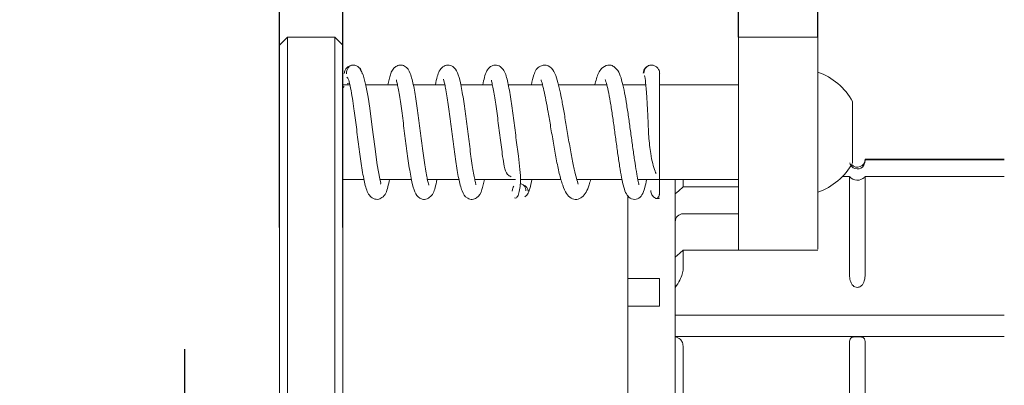
# Model space of a CAD drawing. Units: millimetres. Extents: x 0 to 671, y -1 to 558.
# Drawn here: x 67 to 98, y 56 to 68 of the extents above; entities that cross this region are included whole.
import ezdxf

# ---------------------------------------------------------------- set-up
doc = ezdxf.new("R2010")
doc.units = ezdxf.units.MM
doc.layers.add('图框', color=179, linetype='Continuous')
doc.styles.add('SLDTEXTSTYLE1', font='TXT', dxfattribs={"width": 0.7})
doc.dimstyles.new('SLDDIMSTYLE1', dxfattribs={"dimtxt": 4, "dimasz": 3, "dimexe": 0, "dimexo": 0.0625, "dimgap": 1, "dimtad": 2, "dimlfac": 2, "dimrnd": 1e-09, "dimzin": 12, "dimdsep": 46, "dimtxsty": 'SLDTEXTSTYLE1', "dimsah": 1, "dimcen": 0.09, "dimadec": 0, "dimazin": 3, "dimtfac": 1, "dimtmove": 0, "dimatfit": 0, "dimfxl": 0, "dimfrac": 2, "dimtolj": 1, "dimtzin": 12, "dimarcsym": 0})

# ---------------------------------------------------------------- blocks, each defined once
blk = doc.blocks.new('_D_39')
at = {"layer": '图框'}
for p, q in [((75.261, 61.095), (75.261, 76.329)), ((77.261, 61.095), (77.261, 76.329)), ((75.261, 73.329), (67.22, 73.329)), ((77.261, 73.329), (75.261, 73.329)), ((77.261, 73.329), (82.261, 73.329))]:
    blk.add_line(p, q, dxfattribs=at)
for points in [[(75.261, 73.329), (72.261, 73.837), (72.261, 72.821)], [(77.261, 73.329), (80.261, 72.821), (80.261, 73.837)]]:
    blk.add_solid(points, dxfattribs=at)
at = {"layer": '图框', "insert": (67.22, 78.485), "char_height": 4, "attachment_point": 1, "style": 'SLDTEXTSTYLE1'}
blk.add_mtext('4', dxfattribs=at)
blk = doc.blocks.new('_D_40')
at = {"layer": '图框'}
for p, q in [((77.261, 61.095), (77.261, 81.861)), ((89.761, 67.11), (89.761, 81.861)), ((77.261, 78.861), (72.261, 78.861)), ((77.261, 78.861), (89.761, 78.861)), ((89.761, 78.861), (94.761, 78.861))]:
    blk.add_line(p, q, dxfattribs=at)
for points in [[(77.261, 78.861), (74.261, 79.369), (74.261, 78.353)], [(89.761, 78.861), (92.761, 78.353), (92.761, 79.369)]]:
    blk.add_solid(points, dxfattribs=at)
at = {"layer": '图框', "insert": (80.961, 84.017), "char_height": 4, "attachment_point": 1, "style": 'SLDTEXTSTYLE1'}
blk.add_mtext('25', dxfattribs=at)
blk = doc.blocks.new('_D_41')
at = {"layer": '图框'}
for p, q in [((77.261, 61.095), (77.261, 87.005)), ((92.261, 67.11), (92.261, 87.005)), ((77.261, 84.005), (72.261, 84.005)), ((92.261, 84.005), (77.261, 84.005)), ((92.261, 84.005), (97.261, 84.005))]:
    blk.add_line(p, q, dxfattribs=at)
for points in [[(77.261, 84.005), (74.261, 84.513), (74.261, 83.497)], [(92.261, 84.005), (95.261, 83.497), (95.261, 84.513)]]:
    blk.add_solid(points, dxfattribs=at)
at = {"layer": '图框', "insert": (82.178, 89.161), "char_height": 4, "attachment_point": 1, "style": 'SLDTEXTSTYLE1'}
blk.add_mtext('30', dxfattribs=at)
blk = doc.blocks.new('_D_42')
at = {"layer": '图框'}
for p, q in [((72.271, 52.253), (72.271, 57.253)), ((86.261, 52.253), (69.271, 52.253)), ((72.271, 48.253), (72.271, 52.253)), ((86.261, 48.253), (69.271, 48.253)), ((72.271, 48.253), (72.271, 43.253))]:
    blk.add_line(p, q, dxfattribs=at)
for points in [[(72.271, 52.253), (72.779, 55.253), (71.763, 55.253)], [(72.271, 48.253), (71.763, 45.253), (72.779, 45.253)]]:
    blk.add_solid(points, dxfattribs=at)
at = {"layer": '图框', "insert": (67.115, 48.961), "char_height": 4, "attachment_point": 1, "rotation": 90, "style": 'SLDTEXTSTYLE1'}
blk.add_mtext('8', dxfattribs=at)

msp = doc.modelspace()

# ---------------------------------------------------------------- linework, layer by layer
at = {"color": 7, "linetype": 'Continuous', "lineweight": 15}
for p, q in [((75.51095, 67.10953), (75.26095, 66.85953)), ((77.01095, 67.10953), (75.51095, 67.10953)), ((77.26095, 66.85953), (77.01095, 67.10953)), ((92.26095, 67.10953), (89.76095, 67.10953)), ((77.46777, 65.66923), (77.39776, 65.63679)), ((77.482, 65.60953), (77.26095, 65.60953)), ((77.30389, 65.55418), (77.27248, 65.52653)), ((78.9858, 65.60953), (77.9873, 65.60953)), ((80.48368, 65.60953), (79.48524, 65.60953)), ((81.98526, 65.60953), (80.98706, 65.60953)), ((83.56641, 65.60953), (82.48575, 65.60953)), ((85.59716, 65.60953), (84.07085, 65.60953)), ((86.83008, 65.60953), (86.1027, 65.60953)), ((89.76095, 65.60953), (87.26096, 65.60953)), ((98.153, 63.25313), (93.76095, 63.25313)), ((93.76095, 63.25313), (93.76095, 63.23706)), ((98.153, 63.23706), (93.76095, 63.23706)), ((77.26095, 62.60953), (77.93136, 62.60953)), ((78.43128, 62.60953), (79.42999, 62.60953)), ((79.93297, 62.60953), (80.9309, 62.60953)), ((81.43109, 62.60953), (82.7096, 62.60953)), ((82.86695, 62.60953), (84.15594, 62.60953)), ((84.65419, 62.60953), (86.0886, 62.60953)), ((86.57953, 62.60953), (87.24097, 62.60953)), ((87.26096, 62.60953), (89.76095, 62.60953)), ((87.76095, 62.60953), (87.76095, 62.59312)), ((93.26604, 62.70836), (93.04104, 62.70836)), ((98.153, 62.70836), (93.75812, 62.70836)), ((89.76095, 62.37743), (88.01095, 62.37743)), ((86.26095, 59.48037), (86.26096, 62.10243)), ((87.76095, 61.27941), (87.76096, 62.15826)), ((89.76096, 61.52941), (88.01095, 61.52941)), ((75.26095, 51.12813), (75.26095, 61.09464)), ((75.51095, 60.96964), (75.51095, 51.00313)), ((77.01096, 51.00313), (77.01095, 60.96964)), ((77.26096, 61.09464), (77.26095, 51.12813)), ((88.01095, 60.37743), (92.26095, 60.37743)), ((89.76095, 60.63241), (89.76095, 60.37743)), ((92.26096, 60.63241), (92.26095, 60.40908)), ((86.26095, 59.48037), (87.26095, 59.48037)), ((86.26096, 58.61434), (86.26095, 59.48037)), ((87.26095, 59.48037), (87.26095, 58.61434)), ((86.26095, 54.71723), (86.26096, 58.61434)), ((87.26095, 58.61434), (86.26096, 58.61434)), ((87.76096, 58.65971), (87.76095, 58.32369)), ((98.153, 58.32369), (87.76095, 58.32369)), ((98.153, 57.6478), (87.76096, 57.6478))]:
    msp.add_line(p, q, dxfattribs=at)
at = {"color": 7, "linetype": 'Continuous', "lineweight": 15, "flags": 128}
for points in [[(75.51095, 67.10953), (75.51095, 67.07397), (75.51096, 66.87219), (75.51095, 66.50367), (75.51095, 65.99063), (75.51095, 65.36405), (75.51095, 64.66175), (75.51095, 63.92611), (75.51095, 63.20154), (75.51095, 62.53178), (75.51095, 61.95726), (75.51095, 61.51265), (75.51095, 61.22479)], [(77.01096, 61.22479), (77.01095, 61.51265), (77.01095, 61.95726), (77.01096, 62.53178), (77.01095, 63.20154), (77.01095, 63.92611), (77.01095, 64.66175), (77.01095, 65.36405), (77.01095, 65.99063), (77.01095, 66.50367), (77.01095, 66.87219), (77.01095, 67.07397), (77.01095, 67.10953)], [(89.76095, 67.10953), (89.76096, 67.10896), (89.76096, 66.99956), (89.76095, 66.70761), (89.76095, 66.25155), (89.76095, 65.66018), (89.76095, 64.97087), (89.76095, 64.22715), (89.76095, 63.476), (89.76095, 62.76487), (89.76096, 62.13867), (89.76095, 61.63697), (89.76095, 61.29145)], [(92.26095, 67.10953), (92.26095, 67.10896), (92.26095, 66.99956), (92.26095, 66.70761), (92.26096, 66.25155), (92.26096, 65.66018), (92.26095, 64.97087), (92.26095, 64.22715), (92.26095, 63.476), (92.26095, 62.76487), (92.26095, 62.13867), (92.26095, 61.63697), (92.26096, 61.29145)], [(75.26095, 61.46518), (75.26095, 61.74812), (75.26095, 62.18978), (75.26095, 62.76047), (75.26095, 63.42184), (75.26095, 64.12944), (75.26095, 64.8357), (75.26096, 65.49314), (75.26096, 66.05759), (75.26096, 66.4911), (75.26095, 66.76454), (75.26095, 66.85952), (75.26095, 66.85953)], [(77.26095, 66.85953), (77.26096, 66.85952), (77.26095, 66.76454), (77.26096, 66.4911), (77.26096, 66.05759), (77.26096, 65.49314), (77.26095, 64.8357), (77.26095, 64.12944), (77.26095, 63.42184), (77.26095, 62.76047), (77.26095, 62.18978), (77.26095, 61.74812), (77.26095, 61.46518)], [(78.45582, 62.46308), (78.45761, 62.49466), (78.42564, 62.63413), (78.34728, 63.0822), (78.26691, 63.6551), (78.18815, 64.26806), (78.10943, 64.8663), (78.05819, 65.21547), (77.99193, 65.59112), (77.9077, 65.92595), (77.80206, 66.11399), (77.80206, 66.11399)], [(93.36095, 65.07703), (93.36096, 65.02779), (93.36096, 64.84127), (93.36095, 64.54335), (93.36095, 64.17939), (93.36095, 63.80479)], [(93.36095, 63.80479), (93.36095, 63.47659), (93.36096, 63.24474), (93.36095, 63.14456), (93.36095, 63.14203)], [(93.27417, 63.14601), (93.28654, 63.10084), (93.32642, 63.03536), (93.37833, 62.98775), (93.43625, 62.95869), (93.50408, 62.9464), (93.56638, 62.95304), (93.6217, 62.97441), (93.66988, 63.00852), (93.71843, 63.06784), (93.75147, 63.14901), (93.76087, 63.225), (93.76095, 63.23706), (93.76095, 63.23706)], [(87.76095, 62.59208), (87.76095, 62.54614), (87.76096, 62.49781), (87.76096, 62.4471), (87.76095, 62.39402), (87.76095, 62.33859), (87.76095, 62.28081), (87.76095, 62.2207), (87.76096, 62.15826)], [(88.01096, 62.60953), (88.01095, 62.60623), (88.01095, 62.57043), (88.01095, 62.53369), (88.01096, 62.49602), (88.01095, 62.45742), (88.01095, 62.41788), (88.01095, 62.37743)], [(93.26095, 62.67501), (93.26095, 62.44068), (93.26095, 62.16805), (93.26095, 61.85799), (93.26095, 61.51146), (93.26095, 61.12955), (93.26095, 60.71347), (93.26095, 60.26451), (93.26095, 59.7841)], [(93.76095, 62.67501), (93.76096, 62.44068), (93.76095, 62.16805), (93.76095, 61.85799), (93.76095, 61.51146), (93.76095, 61.12955), (93.76095, 60.71347), (93.76096, 60.26451), (93.76096, 59.7841)], [(88.01095, 62.37743), (87.87095, 62.2547), (87.76096, 62.15826)], [(75.26095, 61.09464), (75.26095, 61.15952), (75.26095, 61.2201), (75.26095, 61.2758), (75.26095, 61.32613), (75.26095, 61.37062), (75.26096, 61.40884), (75.26096, 61.44046), (75.26095, 61.46518)], [(77.26095, 61.46518), (77.26096, 61.44046), (77.26096, 61.40884), (77.26095, 61.37062), (77.26095, 61.32613), (77.26095, 61.2758), (77.26095, 61.2201), (77.26095, 61.15952), (77.26096, 61.09464)], [(87.76095, 60.16641), (87.76095, 60.52941), (87.76095, 60.92847), (87.76095, 61.18895), (87.76096, 61.27941)], [(89.76095, 60.63241), (89.76095, 60.74263), (89.76095, 60.84631), (89.76095, 60.94268), (89.76096, 61.03101), (89.76095, 61.11062), (89.76095, 61.1809), (89.76095, 61.24133), (89.76095, 61.29145)], [(92.26096, 61.29145), (92.26095, 61.24133), (92.26095, 61.1809), (92.26095, 61.11062), (92.26095, 61.03101), (92.26096, 60.94268), (92.26095, 60.84631), (92.26096, 60.74263), (92.26096, 60.63241)], [(75.51095, 61.22479), (75.51095, 61.20777), (75.51095, 61.18599), (75.51095, 61.15967), (75.51095, 61.12904), (75.51095, 61.09439), (75.51096, 61.05603), (75.51095, 61.01432), (75.51095, 60.96964)], [(77.01095, 60.96964), (77.01095, 61.01432), (77.01095, 61.05603), (77.01096, 61.09439), (77.01096, 61.12904), (77.01096, 61.15967), (77.01095, 61.18599), (77.01095, 61.20777), (77.01096, 61.22479)], [(87.76096, 60.15826), (87.90095, 60.281), (88.01095, 60.37743)], [(88.01095, 60.37743), (88.01095, 60.3059), (88.01095, 60.23361), (88.01096, 60.16056), (88.01095, 60.08675), (88.01095, 60.0122), (88.01095, 59.9369), (88.01095, 59.86087), (88.01096, 59.7841)], [(87.76096, 60.15826), (87.76096, 60.04543), (87.76096, 59.93071), (87.76095, 59.81411), (87.76095, 59.69565), (87.76095, 59.57536), (87.76095, 59.45325), (87.76095, 59.32936), (87.76095, 59.20371)], [(87.76095, 59.20371), (87.76095, 59.12609), (87.76095, 59.04963), (87.76095, 58.97517), (87.76095, 58.9035), (87.76095, 58.83542), (87.76095, 58.77164), (87.76095, 58.71285), (87.76096, 58.65971)], [(87.76095, 57.6411), (87.76095, 57.64482), (87.76095, 57.99571), (87.76095, 58.23523), (87.76095, 58.32369)], [(87.76096, 57.6478), (87.76095, 57.64747), (87.76095, 57.6411)], [(87.76095, 57.6411), (87.76096, 57.03635), (87.76096, 56.40951), (87.76096, 55.76263), (87.76095, 55.0978), (87.76095, 54.4172), (87.76095, 53.72304), (87.76095, 53.01759), (87.76095, 52.30313)], [(88.01096, 57.30462), (88.01095, 56.72889), (88.01095, 56.13574), (88.01095, 55.52677), (88.01095, 54.90361), (88.01096, 54.26795), (88.01095, 53.62148), (88.01095, 52.96595), (88.01095, 52.30313)], [(93.26096, 57.30462), (93.26095, 55.94604), (93.26095, 54.50553), (93.26095, 53.00382), (93.26095, 51.46252), (93.26096, 49.90382), (93.26095, 48.35015), (93.26095, 46.82386), (93.26095, 45.34692), (93.26095, 43.9406), (93.26095, 42.62512), (93.26096, 41.41943), (93.26095, 40.34086), (93.26095, 39.40496), (93.26095, 38.62518), (93.26095, 38.01275), (93.26095, 37.57648), (93.26095, 37.52771)], [(93.76095, 57.30462), (93.76095, 55.94604), (93.76096, 54.50553), (93.76095, 53.00382), (93.76096, 51.46252), (93.76095, 49.90382), (93.76095, 48.35015), (93.76095, 46.82386), (93.76095, 45.34692), (93.76095, 43.9406), (93.76095, 42.62512), (93.76095, 41.41943), (93.76095, 40.34086), (93.76095, 39.40496), (93.76096, 38.62518), (93.76096, 38.01275), (93.76095, 37.57648), (93.76095, 37.32265), (93.76095, 37.25313)]]:
    msp.add_lwpolyline(points, dxfattribs=at)
at = {"color": 7, "linetype": 'Continuous', "lineweight": 15}
for centre, radius, start, end in [((91.59553, 64.10953), 2.01316, 28.723862, 70.69843), ((91.59553, 64.10953), 2.01316, 289.30157, 331.276138), ((93.51095, 63.25313), 0.25, 222.785765, 0), ((93.51151, 62.90663), 0.31705, 220.50402, 314.917905), ((88.01095, 61.27941), 0.25, 90, 180)]:
    msp.add_arc(centre, radius, start, end, dxfattribs=at)
for points, knots in [([(77.87343, 65.95757), (77.86602, 65.99336), (77.85091, 66.06635), (77.78243, 66.15399), (77.69367, 66.21613), (77.58842, 66.24133), (77.48316, 66.21963), (77.39439, 66.16074), (77.3259, 66.07601), (77.3108, 66.00469), (77.30339, 65.96971)], [0, 0, 0, 0, 0.11959562, 0.24389812, 0.37132434, 0.50012509, 0.62888795, 0.75622977, 0.88044802, 1, 1, 1, 1]), ([(77.58841, 66.23349), (77.55895, 66.22831), (77.49989, 66.21792), (77.42829, 66.15253), (77.37754, 66.06425), (77.3748, 65.99314), (77.37343, 65.95757)], [0, 0, 0, 0, 0.24871853, 0.49874346, 0.74923252, 1, 1, 1, 1]), ([(79.97239, 62.43425), (79.97344, 62.43602), (79.9762, 62.44071), (79.95322, 62.51442), (79.90842, 62.71166), (79.83755, 63.12337), (79.75448, 63.74316), (79.67138, 64.40504), (79.5871, 65.03989), (79.50201, 65.58602), (79.39839, 65.97181), (79.29565, 66.18227), (79.0641, 66.2523), (78.85579, 66.15608), (78.76664, 65.97727), (78.7094, 65.7231), (78.68382, 65.60953)], [0, 0, 0, 0, 0.02373237, 0.0625321, 0.10704787, 0.20474701, 0.29847531, 0.38945858, 0.48314423, 0.57889909, 0.6753614, 0.76281016, 0.79933908, 0.8368319, 0.92709942, 1, 1, 1, 1]), ([(81.46097, 62.45001), (81.46195, 62.45586), (81.46432, 62.46994), (81.43526, 62.58116), (81.40177, 62.75369), (81.36109, 62.98942), (81.30569, 63.35807), (81.23658, 63.88352), (81.15335, 64.54701), (81.06737, 65.17902), (80.98259, 65.67436), (80.89539, 65.9888), (80.78388, 66.17941), (80.57516, 66.25709), (80.34436, 66.14876), (80.25211, 65.94215), (80.20336, 65.69946), (80.18529, 65.60953)], [0, 0, 0, 0, 0.03293906, 0.07937563, 0.12661912, 0.17438977, 0.22227747, 0.31600472, 0.40778587, 0.50336928, 0.60313237, 0.68783148, 0.7610978, 0.80259394, 0.84715274, 0.94336211, 1, 1, 1, 1]), ([(82.67897, 62.03793), (82.7004, 62.0287), (82.7419, 62.01085), (82.81189, 62.13364), (82.85478, 62.32239), (82.88903, 62.69557), (82.82239, 63.25791), (82.72941, 63.93435), (82.65003, 64.57273), (82.56672, 65.18704), (82.4738, 65.70826), (82.39184, 66.0069), (82.24708, 66.19262), (82.06879, 66.25362), (81.83442, 66.14981), (81.75223, 65.95243), (81.69963, 65.69012), (81.68347, 65.60953)], [0, 0, 0, 0, 0.05095395, 0.09866919, 0.14248903, 0.18210226, 0.29993701, 0.37998584, 0.46140997, 0.54654849, 0.63738147, 0.72903525, 0.77105574, 0.81100549, 0.84822923, 0.95337478, 1, 1, 1, 1]), ([(84.69428, 62.47108), (84.68897, 62.48977), (84.67714, 62.53142), (84.59651, 62.79215), (84.51555, 63.18296), (84.42652, 63.67095), (84.34014, 64.18606), (84.25955, 64.67209), (84.18569, 65.08962), (84.11511, 65.44768), (84.03194, 65.78279), (83.93581, 66.03829), (83.80738, 66.2011), (83.62409, 66.24673), (83.40728, 66.1723), (83.29768, 65.98321), (83.23908, 65.71879), (83.21487, 65.60953)], [0, 0, 0, 0, 0.060558, 0.13491241, 0.21058051, 0.28655468, 0.36149323, 0.43163733, 0.49592777, 0.55513211, 0.6210814, 0.69744253, 0.76952585, 0.80222875, 0.83226423, 0.93069325, 1, 1, 1, 1]), ([(86.60869, 62.44431), (86.61007, 62.44707), (86.61568, 62.45827), (86.58118, 62.58649), (86.53381, 62.84897), (86.4744, 63.21975), (86.41457, 63.64571), (86.35353, 64.09381), (86.29184, 64.54159), (86.22743, 64.97389), (86.16079, 65.36318), (86.06103, 65.80875), (85.97053, 66.08212), (85.77027, 66.22312), (85.5937, 66.24853), (85.3695, 66.08911), (85.29669, 65.89685), (85.23611, 65.67455), (85.2184, 65.60953)], [0, 0, 0, 0, 0.02017313, 0.08213791, 0.14691532, 0.21344225, 0.27869266, 0.34235168, 0.40538453, 0.46963755, 0.53512433, 0.60116386, 0.73366666, 0.76732969, 0.80139916, 0.85949835, 0.95890376, 1, 1, 1, 1]), ([(87.27046, 65.97701), (87.2652, 66.01048), (87.25458, 66.07804), (87.19237, 66.16092), (87.1096, 66.21919), (87.01001, 66.24214), (86.9104, 66.21952), (86.82761, 66.16156), (86.76536, 66.07903), (86.75473, 66.01166), (86.74947, 65.97832)], [0, 0, 0, 0, 0.12282092, 0.24796297, 0.37436099, 0.50087104, 0.62726448, 0.75331192, 0.87790009, 1, 1, 1, 1]), ([(87.00996, 66.23454), (86.97846, 66.23007), (86.91525, 66.22111), (86.83761, 66.16001), (86.78077, 66.07734), (86.77389, 66.01042), (86.77046, 65.97701)], [0, 0, 0, 0, 0.24893006, 0.49935434, 0.75004158, 1, 1, 1, 1]), ([(87.26095, 62.14083), (87.26095, 62.14512), (87.26096, 62.20101), (87.26095, 62.52387), (87.26095, 63.06697), (87.26096, 63.75153), (87.26095, 64.46345), (87.26095, 65.12278), (87.26096, 65.65543), (87.26095, 65.95918), (87.26095, 66.06537), (87.26095, 66.03798), (87.26095, 66.03061)], [0, 0, 0, 0, 0.0106465, 0.13855932, 0.26215268, 0.39029536, 0.51495132, 0.63878943, 0.76140309, 0.88064504, 0.96788215, 1, 1, 1, 1]), ([(77.38472, 65.85066), (77.40503, 65.8342), (77.44325, 65.80323), (77.50425, 65.53376), (77.55964, 65.20937), (77.62008, 64.79403), (77.68871, 64.26675), (77.76863, 63.63321), (77.85182, 63.01936), (77.94511, 62.50083), (78.02807, 62.20441), (78.17548, 62.0213), (78.35641, 61.96557), (78.58889, 62.07845), (78.66595, 62.27189), (78.71785, 62.5319), (78.73335, 62.60953)], [0, 0, 0, 0, 0.08438502, 0.15881557, 0.22250294, 0.27471785, 0.35773657, 0.44234807, 0.5308296, 0.62526724, 0.72065784, 0.76444778, 0.80608015, 0.84474179, 0.95364138, 1, 1, 1, 1]), ([(78.95613, 65.76864), (78.95523, 65.76237), (78.9531, 65.74738), (78.9826, 65.63312), (79.01645, 65.45745), (79.05731, 65.2192), (79.1128, 64.84819), (79.18193, 64.32138), (79.26518, 63.65802), (79.35123, 63.02743), (79.43612, 62.53531), (79.52409, 62.22221), (79.63953, 62.03336), (79.84915, 61.96286), (80.07678, 62.07694), (80.16642, 62.28269), (80.21425, 62.52273), (80.23154, 62.60953)], [0, 0, 0, 0, 0.0338205, 0.08077422, 0.12836828, 0.17630845, 0.22422314, 0.31798749, 0.40979872, 0.50542298, 0.60525334, 0.69011249, 0.76363352, 0.80513397, 0.84958767, 0.94561205, 1, 1, 1, 1]), ([(80.44308, 65.78624), (80.44246, 65.78368), (80.44087, 65.77716), (80.46468, 65.69973), (80.51006, 65.49873), (80.58087, 65.08385), (80.66403, 64.46196), (80.74713, 63.79978), (80.8314, 63.16676), (80.91625, 62.62528), (81.01915, 62.24516), (81.12199, 62.03625), (81.3531, 61.9667), (81.56188, 62.06374), (81.65015, 62.24186), (81.70734, 62.49716), (81.73251, 62.60953)], [0, 0, 0, 0, 0.025244625, 0.064101654, 0.108669993, 0.20645543, 0.300248326, 0.391292891, 0.485041263, 0.580671477, 0.676326226, 0.762939872, 0.79935785, 0.836969511, 0.928242505, 1, 1, 1, 1]), ([(81.96054, 65.75608), (81.95852, 65.7489), (81.95377, 65.73194), (82.00701, 65.5342), (82.06792, 65.16058), (82.15107, 64.56567), (82.21695, 64.03906), (82.26966, 63.63303), (82.31137, 63.31), (82.36357, 63.0022), (82.42472, 62.77832), (82.53585, 62.72004), (82.57524, 62.69938)], [0, 0, 0, 0, 0.05845418, 0.1379136, 0.29512921, 0.44521613, 0.59068138, 0.66244084, 0.73581884, 0.82724941, 0.93876747, 1, 1, 1, 1]), ([(83.5266, 65.76189), (83.5259, 65.75841), (83.52423, 65.75008), (83.56036, 65.64771), (83.6077, 65.45413), (83.67807, 65.12218), (83.74837, 64.73404), (83.82654, 64.26903), (83.91118, 63.76072), (84.00068, 63.25436), (84.09776, 62.7906), (84.20169, 62.42231), (84.31638, 62.17128), (84.44649, 62.01777), (84.65294, 61.96307), (84.89567, 62.09325), (84.99938, 62.30167), (85.07515, 62.55303), (85.09219, 62.60953)], [0, 0, 0, 0, 0.02654274, 0.0635338, 0.13018883, 0.18831589, 0.24996083, 0.31738778, 0.38995537, 0.46417354, 0.53944157, 0.61604716, 0.68839747, 0.74911498, 0.79850645, 0.84797441, 0.965823, 1, 1, 1, 1]), ([(85.55402, 65.76942), (85.55308, 65.7699), (85.53723, 65.77794), (85.58997, 65.67223), (85.63956, 65.43889), (85.70842, 65.08752), (85.77155, 64.68006), (85.83409, 64.23745), (85.89541, 63.78495), (85.95706, 63.33731), (86.03712, 62.79883), (86.11948, 62.37067), (86.22678, 62.1221), (86.33112, 62.00971), (86.47722, 61.97719), (86.61758, 62.01236), (86.7245, 62.13348), (86.79626, 62.31692), (86.83486, 62.52128), (86.85152, 62.60953)], [0, 0, 0, 0, 0.00402973, 0.06778679, 0.13318245, 0.19870191, 0.26351306, 0.32732363, 0.39120679, 0.45673813, 0.52432481, 0.65655212, 0.71917954, 0.77094348, 0.79278307, 0.81549898, 0.87188717, 0.94467754, 1, 1, 1, 1]), ([(86.77963, 65.89375), (86.78582, 65.89093), (86.79799, 65.88539), (86.822, 65.73949), (86.84999, 65.42078), (86.87782, 64.9383), (86.90003, 64.45399), (86.92235, 63.93569), (86.98154, 63.36488), (87.08033, 62.97623), (87.14457, 62.82751), (87.15547, 62.80228)], [0, 0, 0, 0, 0.08768099, 0.17257509, 0.32808172, 0.45930355, 0.55819348, 0.66424205, 0.79599945, 0.96538515, 1, 1, 1, 1]), ([(83.00421, 62.06742), (83.03449, 62.08665), (83.0917, 62.12297), (83.16745, 62.30289), (83.2098, 62.51069), (83.22995, 62.60953)], [0, 0, 0, 0, 0.37103269, 0.70080177, 1, 1, 1, 1]), ([(93.26836, 62.70021), (93.26516, 62.70375), (93.26012, 62.70934), (93.26073, 62.68419), (93.26095, 62.67501)], [0, 0, 0, 0, 0.63470762, 1, 1, 1, 1]), ([(93.76095, 62.67501), (93.76358, 62.69474), (93.76709, 62.7211), (93.75083, 62.70038), (93.74674, 62.69517)], [0, 0, 0, 0, 0.74840216, 1, 1, 1, 1]), ([(82.61368, 62.24975), (82.61432, 62.27944), (82.61547, 62.33282), (82.64921, 62.37822), (82.66417, 62.39836)], [0, 0, 0, 0, 0.55639217, 1, 1, 1, 1]), ([(82.86453, 62.47764), (82.88172, 62.47507), (82.92888, 62.46801), (82.99016, 62.4177), (83.04079, 62.34428), (83.04327, 62.28834), (83.04453, 62.25988)], [0, 0, 0, 0, 0.15618699, 0.42861392, 0.7093191, 1, 1, 1, 1]), ([(82.97625, 62.43801), (82.99147, 62.42975), (83.03699, 62.40502), (83.09135, 62.33802), (83.10626, 62.27907), (83.11368, 62.24975)], [0, 0, 0, 0, 0.20147727, 0.60279818, 1, 1, 1, 1]), ([(87.2653, 62.02459), (87.25678, 62.02149), (87.2261, 62.01033), (87.17135, 62.01523), (87.10902, 62.03713), (87.056, 62.07755), (87.01655, 62.13099), (86.99181, 62.19431), (86.9932, 62.24073), (86.99388, 62.26367)], [0, 0, 0, 0, 0.06403755, 0.23039812, 0.39242807, 0.55065219, 0.70455972, 0.85395129, 1, 1, 1, 1]), ([(87.13779, 62.00984), (87.15583, 62.01042), (87.1886, 62.01147), (87.23582, 62.06226), (87.25838, 62.13081), (87.26156, 62.14049)], [0, 0, 0, 0, 0.51261779, 0.93119293, 1, 1, 1, 1]), ([(87.76095, 59.20371), (87.8124, 59.28014), (87.90449, 59.41697), (87.99376, 59.62566), (88.00529, 59.73188), (88.01096, 59.7841)], [0, 0, 0, 0, 0.3914564, 0.70078402, 1, 1, 1, 1]), ([(93.26095, 59.7841), (93.26032, 59.72089), (93.25926, 59.61451), (93.27611, 59.44457), (93.31768, 59.32968), (93.37165, 59.25792), (93.43457, 59.21559), (93.50168, 59.19981), (93.56714, 59.20883), (93.62494, 59.23819), (93.6802, 59.29212), (93.73006, 59.38669), (93.76001, 59.53945), (93.76091, 59.68147), (93.76094, 59.75985), (93.76096, 59.7841)], [0, 0, 0, 0, 0.16447414, 0.27675783, 0.34937352, 0.40454257, 0.44985921, 0.49536646, 0.53645411, 0.57687965, 0.62043552, 0.68582013, 0.78365531, 0.93304492, 1, 1, 1, 1]), ([(88.01096, 57.30462), (88.00571, 57.35852), (87.99524, 57.4661), (87.90992, 57.59143), (87.81661, 57.62254), (87.76095, 57.6411)], [0, 0, 0, 0, 0.28841481, 0.5756212, 1, 1, 1, 1]), ([(93.76095, 57.30462), (93.76159, 57.37108), (93.76265, 57.48291), (93.74581, 57.57443), (93.70423, 57.61555), (93.65026, 57.63253), (93.58734, 57.63959), (93.52023, 57.64159), (93.45477, 57.64047), (93.39697, 57.63602), (93.34171, 57.62512), (93.29185, 57.59777), (93.2619, 57.528), (93.261, 57.42276), (93.26097, 57.33254), (93.26096, 57.30462)], [0, 0, 0, 0, 0.164474197, 0.276756535, 0.349372917, 0.404542233, 0.449858794, 0.495365971, 0.53645295, 0.576878387, 0.620434461, 0.685819496, 0.783654274, 0.933044586, 1, 1, 1, 1])]:
    msp.add_open_spline(points, degree=3, knots=knots, dxfattribs=at)

# ---------------------------------------------------------------- dimensions: what is measured, and where the dimension line sits
at = {"layer": '图框'}
for base, p1, p2, picture, middle in [((77.26095, 84.00456), (92.26095, 67.10953), (77.26095, 61.09464), '_D_41', (84.76095, 84.00456)), ((89.76095, 78.86075), (77.26095, 61.09464), (89.76095, 67.10953), '_D_40', (83.51095, 78.86075)), ((75.26095, 73.32914), (77.26095, 61.09464), (75.26095, 61.09464), '_D_39', (68.53897, 73.32914))]:
    dim = msp.add_linear_dim(base=base, p1=p1, p2=p2, dimstyle='SLDDIMSTYLE1', dxfattribs=at)
    dim.commit()
    dim.dimension.update_dxf_attribs({"geometry": picture, "text_midpoint": middle, "dimtype": 160})
dim = msp.add_linear_dim(base=(72.27147, 52.25313), p1=(86.26095, 48.25313), p2=(86.26095, 52.25313), angle=90, dimstyle='SLDDIMSTYLE1', dxfattribs=at)
dim.commit()
dim.dimension.update_dxf_attribs({"geometry": '_D_42', "text_midpoint": (72.27147, 50.25313), "dimtype": 160})

doc.saveas('drawing.dxf')
